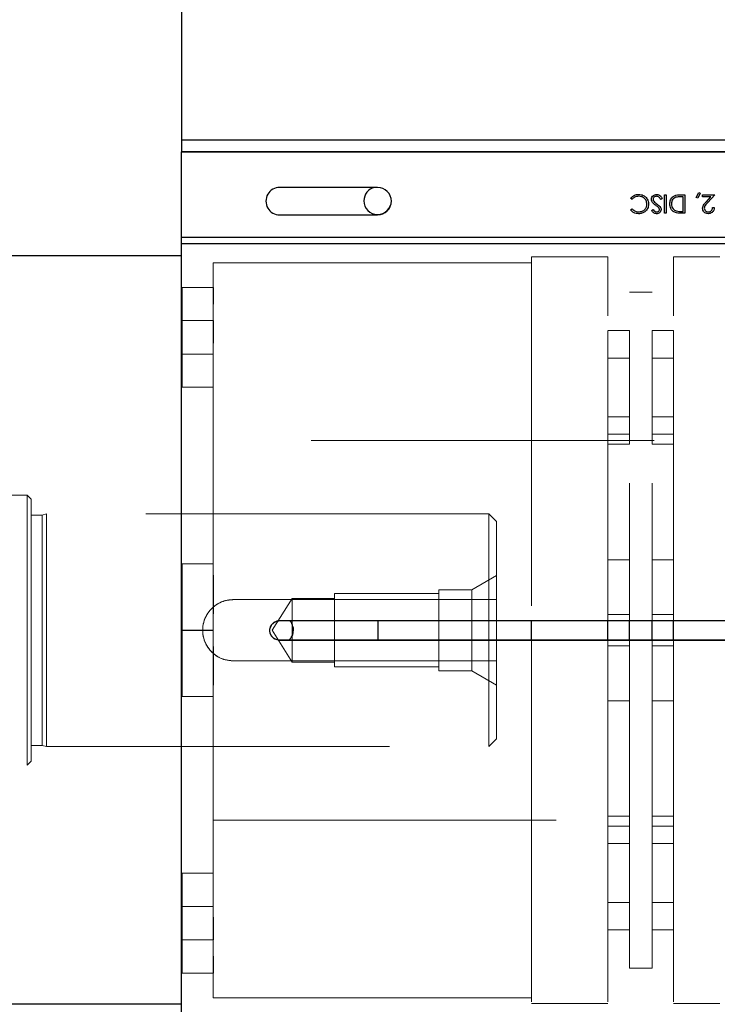
# Model space of a CAD drawing. Units: inches. Extents: x 0.1 to 16.9, y 0.1 to 10.9.
# Drawn here: x 2.5 to 2.7, y 5.6 to 5.9 of the extents above; entities that cross this region are included whole.
import ezdxf

# ---------------------------------------------------------------- set-up
doc = ezdxf.new("R2010")
doc.units = ezdxf.units.IN
doc.header["$MEASUREMENT"] = 0
doc.linetypes.add('HIDDEN', pattern=[0.07500000000000001, 0.05, -0.025])
doc.layers.add('SLD-0', color=179, linetype='Continuous')
doc.styles.add('SLDTEXTSTYLE0', font='TXT', dxfattribs={"width": 0.75})
doc.dimstyles.new('SLDDIMSTYLE4', dxfattribs={"dimtxt": 0.1, "dimasz": 0.13, "dimexe": 0, "dimexo": 0.0625, "dimgap": 0.025, "dimtad": 0, "dimtih": 1, "dimtoh": 1, "dimlfac": 35, "dimrnd": 1e-09, "dimzin": 12, "dimdsep": 46, "dimlunit": 5, "dimtxsty": 'SLDTEXTSTYLE0', "dimblk1": 'NONE', "dimsah": 1, "dimcen": 0, "dimadec": 0, "dimazin": 3, "dimtfac": 1, "dimtmove": 0, "dimatfit": 3, "dimldrblk": 'NONE', "dimfxl": 1, "dimfrac": 2, "dimtolj": 1, "dimtzin": 12, "dimarcsym": 0})
doc.dimstyles.new('SLDDIMSTYLE5', dxfattribs={"dimtxt": 0.1, "dimasz": 0.13, "dimexe": 0, "dimexo": 0.0625, "dimgap": 0.025, "dimtad": 0, "dimtih": 1, "dimtoh": 1, "dimlfac": 35, "dimrnd": 1e-09, "dimzin": 12, "dimdsep": 46, "dimlunit": 5, "dimtxsty": 'SLDTEXTSTYLE0', "dimsah": 1, "dimcen": 0, "dimadec": 0, "dimazin": 3, "dimtfac": 1, "dimtofl": 0, "dimtmove": 0, "dimatfit": 3, "dimfxl": 1, "dimfrac": 2, "dimtolj": 1, "dimtzin": 12, "dimarcsym": 0})

# ---------------------------------------------------------------- blocks, each defined once
blk = doc.blocks.new('_D_10')
at = {"layer": 'SLD-0', "transparency": 16777216}
for p, q in [((2.326351781033417, 6.723020368466611), (2.429546227255702, 6.723020368466611)), ((2.843643475157625, 6.58199259263151), (2.013108734227158, 6.58199259263151)), ((3.105733270780888, 5.992295132076566), (2.843643475157625, 6.58199259263151)), ((3.323308859994016, 5.502753858130305), (3.105733270780888, 5.992295132076566))]:
    blk.add_line(p, q, dxfattribs=at)
blk.add_solid([(3.105733270780888, 5.992295132076566), (3.071211135359163, 6.119213303218149), (3.034658720237842, 6.102967659223569)], dxfattribs=at)
at = {"layer": 'SLD-0', "transparency": 16777216, "char_height": 0.1, "attachment_point": 1, "style": 'SLDTEXTSTYLE0'}
for s, insert in [('3', (2.341004560513259, 6.843135477964199)), ('%%c', (2.013108734227158, 6.768545202137431)), ('"', (2.444199034235226, 6.770072981363395)), ('18', (2.163921236194932, 6.770072981363395)), ('B.C.', (2.522948997712127, 6.770072981363395)), ('4', (2.341004560513259, 6.710899362311883))]:
    blk.add_mtext(s, dxfattribs=dict(at, insert=insert))
blk = doc.blocks.new('_None')
blk = doc.blocks.new('_D_14')
at = {"layer": 'SLD-0', "transparency": 16777216}
for p, q in [((2.78993535409369, 6.411957763577443), (2.061761764011807, 6.411957763577443)), ((3.051809691324531, 6.000594888902866), (2.78993535409369, 6.411957763577443))]:
    blk.add_line(p, q, dxfattribs=at)
blk.add_solid([(3.051809691324531, 6.000594888902866), (2.998868699908764, 6.120999421325511), (2.965125880517716, 6.099518682522037)], dxfattribs=at)
at = {"layer": 'SLD-0', "transparency": 16777216, "char_height": 0.1, "attachment_point": 1, "style": 'SLDTEXTSTYLE0'}
for s, insert in [('21"', (2.212574265979582, 6.542392309905685)), ('%%c', (2.061761764011807, 6.540864530679721)), ('O.D.', (2.439102031481371, 6.542392309905685))]:
    blk.add_mtext(s, dxfattribs=dict(at, insert=insert))
blk = doc.blocks.new('_D_15')
at = {"layer": 'SLD-0', "transparency": 16777216}
for p, q in [((3.111342550166182, 5.574975113809788), (2.747088117401957, 4.956190595478184)), ((2.747088117401957, 4.956190595478184), (2.104609000703539, 4.956190595478184))]:
    blk.add_line(p, q, dxfattribs=at)
blk.add_solid([(3.111342550166182, 5.574975113809788), (3.028159013562753, 5.473090378750281), (3.062629964521838, 5.452798667635238)], dxfattribs=at)
at = {"layer": 'SLD-0', "transparency": 16777216, "char_height": 0.1, "attachment_point": 1, "style": 'SLDTEXTSTYLE0'}
for s, insert in [('14"', (2.255421502671314, 5.086625141806426)), ('%%c', (2.104609000703539, 5.085097362580462)), ('I.D.', (2.481949268173103, 5.086625141806426))]:
    blk.add_mtext(s, dxfattribs=dict(at, insert=insert))

msp = doc.modelspace()

# ---------------------------------------------------------------- linework, layer by layer
at = {"color": 7, "linetype": 'Continuous', "lineweight": 25}
for p, q in [((2.545704789345149, 6.152806122048307), (2.545704789345149, 5.890510169534185)), ((2.545704789345149, 5.890510169534185), (2.545704789345149, 5.887046648895989)), ((2.545704789345149, 5.890510169534185), (2.888561932202292, 5.890510169534185)), ((2.888561932202292, 5.887046648895989), (2.545704789345149, 5.887046648895989)), ((2.545704789345149, 5.886935912572163), (2.545704789345149, 5.887046648895989)), ((2.888561932202292, 5.886935912572163), (2.545704789345149, 5.886935912572163)), ((2.545704789345149, 5.862027341143591), (2.545704789345149, 5.886935912572163)), ((2.602847646488006, 5.876650198286447), (2.574276217916577, 5.876650198286447)), ((2.6864542398946, 5.869110198286448), (2.6864542398946, 5.874481626857877)), ((2.6864542398946, 5.874481626857877), (2.686936291176651, 5.874481626857877)), ((2.686936291176651, 5.874481626857877), (2.686936291176651, 5.869110198286448)), ((2.690780865352475, 5.874481626857877), (2.692445448685808, 5.874481626857877)), ((2.692445448685808, 5.874481626857877), (2.692445448685808, 5.869110198286448)), ((2.695750943191302, 5.873756397920148), (2.696491236231596, 5.875170271546521)), ((2.696852774693134, 5.875013174476924), (2.696243754546614, 5.873517524293774)), ((2.696491236231596, 5.875170271546521), (2.696852774693134, 5.875013174476924)), ((2.697541419381779, 5.874481626857877), (2.701191236231596, 5.874481626857877)), ((2.697541419381779, 5.873930711106961), (2.697541419381779, 5.874481626857877)), ((2.701191236231596, 5.874481626857877), (2.699108086048446, 5.872258595722346)), ((2.677028415718775, 5.873173201949452), (2.676606620846981, 5.873492776125276)), ((2.685834459674819, 5.873445431802931), (2.685380384583244, 5.873173201949452)), ((2.691963397403757, 5.873930711106961), (2.691346845205954, 5.873930711106961)), ((2.691963397403757, 5.869661114037363), (2.691963397403757, 5.873930711106961)), ((2.696243754546614, 5.873517524293774), (2.695750943191302, 5.873756397920148)), ((2.700040984400093, 5.873930711106961), (2.697541419381779, 5.873930711106961)), ((2.698697051249911, 5.872496393341393), (2.700040984400093, 5.873930711106961)), ((2.676606620846981, 5.87009582099707), (2.677028415718775, 5.870418623194873)), ((2.682735558575918, 5.869881695539195), (2.683171341542951, 5.870212029788279)), ((2.686936291176651, 5.869110198286448), (2.6864542398946, 5.869110198286448)), ((2.692445448685808, 5.869110198286448), (2.691360833301192, 5.869110198286448)), ((2.691585718832328, 5.869661114037363), (2.691963397403757, 5.869661114037363)), ((2.700502591542951, 5.870762945539195), (2.700984642825003, 5.870762945539195)), ((2.574276217916577, 5.868650198286448), (2.602847646488006, 5.868650198286448)), ((2.888561932202292, 5.862027341143591), (2.545704789345149, 5.862027341143591)), ((2.545704789345149, 5.860195912572162), (2.545704789345149, 5.862027341143591)), ((2.888561932202292, 5.860195912572162), (2.545704789345149, 5.860195912572162)), ((2.545704789345149, 5.634727341143591), (2.545704789345149, 5.860195912572162)), ((2.545704789345149, 5.856680668194767), (2.475401171608182, 5.856680668194767)), ((2.574276217916577, 5.750365952025701), (2.859990503630863, 5.750365952025701)), ((2.574276217916577, 5.750318769715019), (2.574276217916577, 5.750365952025701)), ((2.574276217916577, 5.750318769715019), (2.859990503630863, 5.750318769715019)), ((2.578304542651083, 5.747562079339687), (2.578272450190994, 5.748108109696594)), ((2.578272450190994, 5.748108109696594), (2.578272450190994, 5.748098969360544)), ((2.602875971475175, 5.750318769715019), (2.602875971475175, 5.744604484000733)), ((2.647714246621018, 5.744604484000733), (2.647714246621018, 5.750318769715019)), ((2.669999960906731, 5.744604484000733), (2.669999960906731, 5.750318769715019)), ((2.676285675192446, 5.744604484000733), (2.676285675192446, 5.750318769715019)), ((2.682857103763874, 5.744604484000733), (2.682857103763874, 5.750318769715019)), ((2.689142818049589, 5.744604484000733), (2.689142818049589, 5.750318769715019)), ((2.571419075201165, 5.747461629228914), (2.571442414700862, 5.747852079694883)), ((2.571419075201165, 5.747461629190395), (2.571442414700862, 5.747845736580389)), ((2.571442045698467, 5.747071172991249), (2.571419075201165, 5.747461629228914)), ((2.571442045698467, 5.747077516122468), (2.571442045698467, 5.747071172991249)), ((2.571442414700862, 5.747845736580389), (2.571442414700862, 5.747852079694883)), ((2.57829647706529, 5.747697030528768), (2.578272450190994, 5.748098969360544)), ((2.574276217916577, 5.744604484000733), (2.574276217916577, 5.744557301690051)), ((2.859990503630863, 5.744604484000733), (2.574276217916577, 5.744604484000733)), ((2.859990503630863, 5.744557301690051), (2.574276217916577, 5.744557301690051)), ((2.545704789345149, 5.638446382480482), (2.475401171608182, 5.638446382480482))]:
    msp.add_line(p, q, dxfattribs=at)
at = {"color": 7, "linetype": 'HIDDEN', "lineweight": 18}
for p, q in [((2.554857103763875, 5.837838075263986), (2.554857103763875, 5.854667352246291)), ((2.647714246621018, 5.854667352246291), (2.554857103763875, 5.854667352246291)), ((2.647714246621018, 5.639184294311639), (2.647714246621018, 5.856381637960577)), ((2.669999960906731, 5.856381637960577), (2.647714246621018, 5.856381637960577)), ((2.647714246621018, 5.854665429038699), (2.647714246621018, 5.640413816859651)), ((2.669999960906731, 5.639184294311639), (2.669999960906731, 5.856381637960577)), ((2.689142818049589, 5.639184294311639), (2.689142818049589, 5.856381637960577)), ((2.70257138947816, 5.856381637960577), (2.689142818049589, 5.856381637960577)), ((2.545894246621017, 5.847485341603063), (2.545894246621017, 5.82805684206996)), ((2.555037103763874, 5.847485341603063), (2.545894246621017, 5.847485341603063)), ((2.554857103763875, 5.847295826867421), (2.555037103763875, 5.847295826867421)), ((2.554857103763875, 5.847295826867421), (2.554857103763875, 5.828056975281805)), ((2.555037103763874, 5.842604093663287), (2.555037103763874, 5.847485341603063)), ((2.555037103763875, 5.847295826867421), (2.555037103763874, 5.842604093663287)), ((2.676285675192446, 5.649421163677793), (2.676285675192446, 5.846095923674863)), ((2.682857103763874, 5.846095923674863), (2.676285675192446, 5.846095923674863)), ((2.682857103763874, 5.649421163677793), (2.682857103763874, 5.846095923674863)), ((2.555037103763874, 5.842604093663287), (2.554857103763875, 5.842604093663287)), ((2.554857103763875, 5.842604093663287), (2.554857103763875, 5.763587758704084)), ((2.545894246621017, 5.837838115074561), (2.545894246621017, 5.818409543645988)), ((2.555037103763875, 5.837838115074561), (2.545894246621017, 5.837838115074561)), ((2.555037103763875, 5.837838075263986), (2.554857103763875, 5.837838075263986)), ((2.554857103763875, 5.837838075263986), (2.554857103763875, 5.818409879545279)), ((2.555037103763875, 5.831232563266783), (2.555037103763875, 5.837838075263986)), ((2.555037103763875, 5.837838075263986), (2.555037103763875, 5.831232563266783)), ((2.676285675192446, 5.834893796788861), (2.669999960906731, 5.834893796788861)), ((2.669999960906731, 5.834851529347972), (2.669999960906731, 5.809751315677804)), ((2.676285675192446, 5.809793207086878), (2.676285675192446, 5.834893420757046)), ((2.689142818049589, 5.834893796788861), (2.682857103763874, 5.834893796788861)), ((2.682857103763874, 5.809793207086878), (2.682857103763874, 5.834893420757046)), ((2.689142818049589, 5.809793207086878), (2.689142818049589, 5.834893420757046)), ((2.554857103763875, 5.742758476704125), (2.554857103763875, 5.831232563266783)), ((2.554857103763875, 5.831232563266783), (2.555037103763875, 5.831232563266783)), ((2.545894246621017, 5.828056770174482), (2.554857103763875, 5.828056770174482)), ((2.676285675192446, 5.82689801257835), (2.669999960906731, 5.82689801257835)), ((2.669999960906731, 5.826855745137462), (2.669999960906731, 5.8017555314673)), ((2.676285675192446, 5.801797422876374), (2.676285675192446, 5.826897636546536)), ((2.689142818049589, 5.82689801257835), (2.682857103763874, 5.82689801257835)), ((2.682857103763874, 5.801797422876374), (2.682857103763874, 5.826897636546536)), ((2.689142818049589, 5.801797422876374), (2.689142818049589, 5.826897636546536)), ((2.545894246621017, 5.818409543645988), (2.554857103763875, 5.818409543645988)), ((2.669999960906731, 5.80975093964599), (2.676285675192446, 5.80975093964599)), ((2.682857103763874, 5.80975093964599), (2.689142818049589, 5.80975093964599)), ((2.883428532335303, 5.802881637960577), (2.554857103763875, 5.802881637960577)), ((2.554857103763875, 5.802877253215553), (2.554857103763875, 5.692171736991314)), ((2.676285675192446, 5.804667352246291), (2.669999960906731, 5.804667352246291)), ((2.669999960906731, 5.804644681969108), (2.669999960906731, 5.690387014982609)), ((2.676285675192446, 5.690387014982609), (2.676285675192446, 5.804644681969108)), ((2.689142818049589, 5.804667352246291), (2.682857103763874, 5.804667352246291)), ((2.682857103763874, 5.690387014982609), (2.682857103763874, 5.804644681969108)), ((2.689142818049589, 5.804644681969108), (2.689142818049589, 5.690387014982609)), ((2.669999960906731, 5.801755155435486), (2.676285675192446, 5.801755155435486)), ((2.682857103763874, 5.801755155435486), (2.689142818049589, 5.801755155435486)), ((2.50071050794114, 5.786866452358777), (2.366852240224605, 5.786866452358777)), ((2.50071050794114, 5.70818253784809), (2.50071050794114, 5.786866452358777)), ((2.501835367333716, 5.785741592966201), (2.50071050794114, 5.786866452358777)), ((2.501835367333716, 5.785741592966201), (2.501835367333716, 5.709307397240667)), ((2.501835367333716, 5.781115608714233), (2.501835367333716, 5.713933381492635)), ((2.505075395182681, 5.781115608714233), (2.501835367333716, 5.781115608714233)), ((2.50633480490402, 5.781453066532005), (2.505075395182681, 5.781115608714233)), ((2.505075395182681, 5.713933381492635), (2.505075395182681, 5.781115608714233)), ((2.50633480490402, 5.713595923674862), (2.50633480490402, 5.781453066532005)), ((2.63529993426285, 5.781453066532005), (2.50633480490402, 5.781453066532005)), ((2.63529993426285, 5.713595923674862), (2.63529993426285, 5.781453066532005)), ((2.637549653048002, 5.779203347746853), (2.63529993426285, 5.781453066532005)), ((2.637549653048002, 5.715845642460014), (2.637549653048002, 5.779203347746853)), ((2.545894246621017, 5.76688600734623), (2.545894246621017, 5.74745750781312)), ((2.554857103763875, 5.76688600734623), (2.545894246621017, 5.76688600734623)), ((2.554857103763875, 5.747457542328617), (2.554857103763875, 5.766885508559781)), ((2.676285675192446, 5.768091707885373), (2.669999960906731, 5.768091707885373)), ((2.669999960906731, 5.768049440444485), (2.669999960906731, 5.742949226774315)), ((2.676285675192446, 5.742991118183391), (2.676285675192446, 5.768091331853559)), ((2.689142818049589, 5.768091707885373), (2.682857103763874, 5.768091707885373)), ((2.682857103763874, 5.742991118183391), (2.682857103763874, 5.768091331853559)), ((2.689142818049589, 5.742991118183391), (2.689142818049589, 5.768091331853559)), ((2.554857103763875, 5.763587758704084), (2.555037103763874, 5.763587758704083)), ((2.555037103763874, 5.763587758704083), (2.555037103763874, 5.752290513502735)), ((2.555037103763874, 5.752290513502735), (2.555037103763874, 5.763587758704083)), ((2.637549653048002, 5.763497498478012), (2.630340892656545, 5.75933551872548)), ((2.637549653048002, 5.763497498478012), (2.637549653048002, 5.731603287256971)), ((2.577932105241478, 5.756804585092184), (2.572133261424546, 5.747524495103433)), ((2.577932105241478, 5.756804585092184), (2.577932105241478, 5.738244405114682)), ((2.590305558559813, 5.756804585092184), (2.577932105241478, 5.756804585092184)), ((2.590305558559813, 5.758238780817719), (2.590305558559813, 5.736810209389148)), ((2.620676762159363, 5.758238780817719), (2.590305558559813, 5.758238780817719)), ((2.590305558559813, 5.738295242418632), (2.590305558559813, 5.756753747788235)), ((2.620676762159363, 5.75933551872548), (2.620676762159363, 5.735713471481386)), ((2.630340892656545, 5.75933551872548), (2.620676762159363, 5.75933551872548)), ((2.620676762159363, 5.736810209389148), (2.620676762159363, 5.758238780817719)), ((2.630340892656545, 5.735713471481386), (2.630340892656545, 5.75933551872548)), ((2.637549653048002, 5.756453066532005), (2.560763938762288, 5.756453066532005)), ((2.560763938762288, 5.756453066532005), (2.63529993426285, 5.756453066532005)), ((2.63529993426285, 5.756453066532005), (2.637549653048002, 5.756453066532005)), ((2.637549653048002, 5.756453066532005), (2.637549653048002, 5.738595923674863)), ((2.555037103763874, 5.752290513502735), (2.554857103763875, 5.752290513502735)), ((2.554857103763875, 5.752290513502735), (2.554857103763875, 5.663816426940089)), ((2.676285675192446, 5.752100139464351), (2.669999960906731, 5.752100139464351)), ((2.669999960906731, 5.752057872023463), (2.669999960906731, 5.726957658353309)), ((2.676285675192446, 5.726999549762383), (2.676285675192446, 5.752099763432537)), ((2.689142818049589, 5.752100139464351), (2.682857103763874, 5.752100139464351)), ((2.682857103763874, 5.726999549762383), (2.682857103763874, 5.752099763432537)), ((2.689142818049589, 5.726999549762383), (2.689142818049589, 5.752099763432537)), ((2.545894246621017, 5.747591554289225), (2.545894246621017, 5.728162982860654)), ((2.554857103763875, 5.747591554289225), (2.545894246621017, 5.747591554289225)), ((2.545894246621017, 5.747457435917641), (2.554857103763875, 5.747457435917641)), ((2.554857103763875, 5.747591447878249), (2.554857103763875, 5.728163481647103)), ((2.572133261424546, 5.747524495103433), (2.577932105241478, 5.738244405114682)), ((2.555037103763874, 5.742758476704125), (2.554857103763875, 5.742758476704125)), ((2.555037103763874, 5.731461231502808), (2.555037103763874, 5.742758476704125)), ((2.555037103763874, 5.742758476704125), (2.555037103763874, 5.731461231502808)), ((2.647714246621018, 5.744604484000733), (2.647714246621018, 5.638667352246291)), ((2.669999960906731, 5.744604484000733), (2.669999960906731, 5.638667352246292)), ((2.669999960906731, 5.742948850742501), (2.676285675192446, 5.742948850742501)), ((2.676285675192446, 5.744604484000733), (2.676285675192446, 5.648953066532005)), ((2.682857103763874, 5.744604484000733), (2.682857103763874, 5.648953066532005)), ((2.682857103763874, 5.742948850742501), (2.689142818049589, 5.742948850742501)), ((2.689142818049589, 5.744604484000733), (2.689142818049589, 5.638667352246292)), ((2.560763938762288, 5.738595923674863), (2.637549653048002, 5.738595923674863)), ((2.63529993426285, 5.738595923674863), (2.560763938762288, 5.738595923674863)), ((2.577932105241478, 5.738244405114682), (2.590305558559813, 5.738244405114682)), ((2.590305558559813, 5.736810209389148), (2.620676762159363, 5.736810209389148)), ((2.637549653048002, 5.738595923674863), (2.63529993426285, 5.738595923674863)), ((2.620676762159363, 5.735713471481386), (2.630340892656545, 5.735713471481386)), ((2.630340892656545, 5.735713471481386), (2.637549653048002, 5.731551491728855)), ((2.554857103763875, 5.652444896543577), (2.554857103763875, 5.731461231502808)), ((2.554857103763875, 5.731461231502808), (2.555037103763874, 5.731461231502808)), ((2.545894246621017, 5.728162982860654), (2.554857103763875, 5.728162982860654)), ((2.669999960906731, 5.726957282321495), (2.676285675192446, 5.726957282321495)), ((2.682857103763874, 5.726957282321495), (2.689142818049589, 5.726957282321495)), ((2.501835367333716, 5.713933381492635), (2.505075395182681, 5.713933381492635)), ((2.505075395182681, 5.713933381492635), (2.50633480490402, 5.713595923674862)), ((2.63529993426285, 5.713595923674862), (2.637549653048002, 5.715845642460014)), ((2.50633480490402, 5.713595923674862), (2.63529993426285, 5.713595923674862)), ((2.366852240224605, 5.70818253784809), (2.50071050794114, 5.70818253784809)), ((2.50071050794114, 5.70818253784809), (2.501835367333716, 5.709307397240667)), ((2.554857103763875, 5.692167352246291), (2.883428532335303, 5.692167352246291)), ((2.676285675192446, 5.693293834771376), (2.669999960906731, 5.693293834771376)), ((2.669999960906731, 5.693251567330487), (2.669999960906731, 5.668151353660324)), ((2.676285675192446, 5.668193245069398), (2.676285675192446, 5.693293458739561)), ((2.689142818049589, 5.693293834771376), (2.682857103763874, 5.693293834771376)), ((2.682857103763874, 5.668193245069398), (2.682857103763874, 5.693293458739561)), ((2.689142818049589, 5.668193245069398), (2.689142818049589, 5.693293458739561)), ((2.669999960906731, 5.690381637960576), (2.676285675192446, 5.690381637960576)), ((2.682857103763874, 5.690381637960576), (2.689142818049589, 5.690381637960576)), ((2.676285675192446, 5.685298050560864), (2.669999960906731, 5.685298050560864)), ((2.669999960906731, 5.685255783119977), (2.669999960906731, 5.66015556944982)), ((2.676285675192446, 5.660197460858894), (2.676285675192446, 5.685297674529051)), ((2.689142818049589, 5.685298050560864), (2.682857103763874, 5.685298050560864)), ((2.682857103763874, 5.660197460858894), (2.682857103763874, 5.685297674529051)), ((2.689142818049589, 5.660197460858894), (2.689142818049589, 5.685297674529051)), ((2.545894246621017, 5.676639446560896), (2.545894246621017, 5.657210947027787)), ((2.554857103763875, 5.676639446560896), (2.545894246621017, 5.676639446560896)), ((2.554857103763875, 5.657210914942883), (2.554857103763875, 5.676639110661602)), ((2.669999960906731, 5.66815097762851), (2.676285675192446, 5.66815097762851)), ((2.682857103763874, 5.66815097762851), (2.689142818049589, 5.66815097762851)), ((2.545894246621017, 5.666992220032395), (2.545894246621017, 5.647563648603813)), ((2.554857103763875, 5.666992220032395), (2.545894246621017, 5.666992220032395)), ((2.554857103763875, 5.647753163339453), (2.554857103763875, 5.66699201492507)), ((2.554857103763875, 5.663816426940089), (2.555037103763874, 5.663816426940089)), ((2.555037103763874, 5.663816426940089), (2.555037103763874, 5.657210914942883)), ((2.555037103763874, 5.657210914942883), (2.555037103763874, 5.663816426940089)), ((2.669999960906731, 5.660155193418006), (2.676285675192446, 5.660155193418006)), ((2.682857103763874, 5.660155193418006), (2.689142818049589, 5.660155193418006)), ((2.545894246621017, 5.657210875132308), (2.555037103763874, 5.657210875132308)), ((2.555037103763874, 5.657210914942883), (2.554857103763875, 5.657210914942883)), ((2.554857103763875, 5.657210914942883), (2.554857103763875, 5.640381637960576)), ((2.555037103763874, 5.652444896543576), (2.554857103763875, 5.652444896543577)), ((2.555037103763874, 5.647753163339453), (2.555037103763874, 5.652444896543576)), ((2.555037103763874, 5.652444896543576), (2.555037103763874, 5.647563648603813)), ((2.554857103763875, 5.647753163339453), (2.555037103763874, 5.647753163339453)), ((2.676285675192446, 5.648953066532005), (2.682857103763874, 5.648953066532005)), ((2.545894246621017, 5.647563648603813), (2.555037103763874, 5.647563648603813)), ((2.554857103763875, 5.640381637960576), (2.647714246621018, 5.640381637960576)), ((2.647714246621018, 5.638667352246292), (2.669999960906731, 5.638667352246292)), ((2.689142818049589, 5.638667352246292), (2.70257138947816, 5.638667352246292))]:
    msp.add_line(p, q, dxfattribs=at)
at = {"color": 7, "linetype": 'Continuous', "lineweight": 25}
for centre, radius, start, end in [((2.574276217916577, 5.872650198286447), 0.004000000000000448, 90, 270.0000000000008), ((2.602847646488006, 5.872760934610275), 0.004000000000000004, 103.51324747043, 180), ((2.602847646488006, 5.872650198286447), 0.004000000000000448, 270.0000000000008, 90), ((2.602847646488006, 5.872760934610275), 0.004000000000000134, 180, 359.2069038190965)]:
    msp.add_arc(centre, radius, start, end, dxfattribs=at)
at = {"color": 7, "linetype": 'HIDDEN', "lineweight": 18}
msp.add_arc((2.560763938762288, 5.747524495103433), 0.008928571428572063, 90, 270.0000000000008, dxfattribs=at)
at = {"color": 7, "linetype": 'Continuous', "lineweight": 25}
for points, knots in [([(2.676606620846981, 5.873492776125276), (2.676972809152108, 5.873856360071374), (2.677628514978422, 5.874507402468066), (2.678540871012561, 5.874585065011355), (2.678943708759068, 5.874619355795605)], [0, 0, 0, 0, 0.5584643149898623, 1, 1, 1, 1]), ([(2.678943708759068, 5.874619355795605), (2.67941881577053, 5.874579128770632), (2.680267518791151, 5.874507269596212), (2.680886662857857, 5.873932856134464), (2.681159207843318, 5.873680001400001)], [0, 0, 0, 0, 0.5598036061131075, 1, 1, 1, 1]), ([(2.682666694107053, 5.873165669898169), (2.682696780267669, 5.873385343115359), (2.682757035260013, 5.873825293170436), (2.683187082285662, 5.874292309369587), (2.683682251340003, 5.874577700598501), (2.684028084932067, 5.874605466510782), (2.68420108055394, 5.874619355795605)], [0, 0, 0, 0, 0.2791586352154517, 0.5590843458735059, 0.7794416750442553, 1, 1, 1, 1]), ([(2.68420108055394, 5.874619355795605), (2.684399819733361, 5.874599449446511), (2.684797232213263, 5.874559643346968), (2.685409444707823, 5.874154780934334), (2.685673189704877, 5.8737145910608), (2.685834459674819, 5.873445431802931)], [0, 0, 0, 0, 0.2798850143501996, 0.5596772511806339, 1, 1, 1, 1]), ([(2.688038122678482, 5.871863701033701), (2.688077398249415, 5.872266970749015), (2.688155810424002, 5.873072083305555), (2.688851475132351, 5.874033137933454), (2.689829533438359, 5.874453061880678), (2.690463025407614, 5.874472083300424), (2.690780865352475, 5.874481626857877)], [0, 0, 0, 0, 0.2801042113391228, 0.5592173404678629, 0.778847494520825, 0.9999999999999999, 0.9999999999999999, 0.9999999999999999, 0.9999999999999999]), ([(2.678946936781046, 5.87406844004469), (2.678531594983268, 5.874017762653996), (2.677788283519152, 5.87392706846989), (2.677261047081231, 5.87340399603715), (2.677028415718775, 5.873173201949452)], [0, 0, 0, 0, 0.5587722211064996, 1, 1, 1, 1]), ([(2.681358269198629, 5.871801292608792), (2.681317421346058, 5.872148764311383), (2.681235715843499, 5.872843791058164), (2.680562340302715, 5.873592536989137), (2.679764353003254, 5.874011232184791), (2.679219555111032, 5.87404936052216), (2.678946936781046, 5.87406844004469)], [0, 0, 0, 0, 0.279430689665561, 0.5589284011914428, 0.7792865861115106, 1, 1, 1, 1]), ([(2.68184032048068, 5.871764708359708), (2.681791267182028, 5.871343686434044), (2.681693150778554, 5.870501558416878), (2.680898542121049, 5.86957941519637), (2.679942025371937, 5.86904590917733), (2.679280950793054, 5.868996961567863), (2.678950164803024, 5.868972469348719)], [0, 0, 0, 0, 0.279511874409944, 0.5590796256046977, 0.7793739356691459, 1, 1, 1, 1]), ([(2.678980293008153, 5.869523385099635), (2.679323342163678, 5.869562624468161), (2.680009200473057, 5.869641075752837), (2.680808916335893, 5.870224165061954), (2.681285139317293, 5.870990681254363), (2.681333885666326, 5.8715310122831), (2.681358269198629, 5.871801292608792)], [0, 0, 0, 0, 0.2798645682809756, 0.5595333396537957, 0.7796730780141399, 1, 1, 1, 1]), ([(2.681159207843318, 5.873680001400001), (2.681381524889499, 5.873354712784619), (2.681779215420674, 5.872772822171831), (2.681821620637344, 5.872073219149974), (2.68184032048068, 5.871764708359708)], [0, 0, 0, 0, 0.5590202148533742, 1, 1, 1, 1]), ([(2.683932078722438, 5.871432222095971), (2.683595407030073, 5.871681605552971), (2.683126423987058, 5.872028996246022), (2.682726889661173, 5.872675434580644), (2.682686747066282, 5.873002357690508), (2.682666694107053, 5.873165669898169)], [0, 0, 0, 0, 0.5601365961485835, 0.7802692395086565, 1, 1, 1, 1]), ([(2.68420108055394, 5.87406844004469), (2.684056899767181, 5.874053450196572), (2.683768700629996, 5.874023487388135), (2.683415255807758, 5.873808011643003), (2.683191210859451, 5.873498368704873), (2.683162894827801, 5.873271502319916), (2.683148745389105, 5.873158137846887)], [0, 0, 0, 0, 0.2801859605905861, 0.560056259289199, 0.7801613917485105, 1, 1, 1, 1]), ([(2.683148745389105, 5.873158137846887), (2.683162113206697, 5.873051176761097), (2.683186026004439, 5.872859841205148), (2.683293817286045, 5.872700958003846), (2.68334135070046, 5.872630894257144)], [0, 0, 0, 0, 0.559023571233408, 1, 1, 1, 1]), ([(2.68334135070046, 5.872630894257144), (2.683506848841118, 5.872453795132831), (2.683802642303255, 5.872137267328264), (2.684154684658141, 5.871885357332281), (2.684309757293867, 5.871774392425642)], [0, 0, 0, 0, 0.5595057424938389, 1, 1, 1, 1]), ([(2.685380384583244, 5.873173201949452), (2.685220753215405, 5.873418521797654), (2.684998201761928, 5.873760536587874), (2.684543121457383, 5.874032839810197), (2.68431505230399, 5.874056577659266), (2.68420108055394, 5.87406844004469)], [0, 0, 0, 0, 0.559320642496074, 0.7797817160350932, 1, 1, 1, 1]), ([(2.684309757293867, 5.871774392425642), (2.684484880718307, 5.871650635843609), (2.684797370829772, 5.871429804688452), (2.685070060408555, 5.871161657536212), (2.685189931286541, 5.871043783451284)], [0, 0, 0, 0, 0.5604126915225761, 1, 1, 1, 1]), ([(2.689656437696797, 5.869303879605129), (2.689383143074499, 5.869436448825095), (2.688836398785467, 5.869701662473679), (2.688171394331672, 5.870606782871661), (2.688088635408245, 5.871387302895512), (2.688038122678482, 5.871863701033701)], [0, 0, 0, 0, 0.2802747864330854, 0.560708577263794, 0.9999999999999999, 0.9999999999999999, 0.9999999999999999, 0.9999999999999999]), ([(2.689811382751742, 5.873794058176558), (2.689596983031795, 5.873700031616263), (2.689168204624663, 5.873511987719745), (2.688626286549328, 5.872833822352174), (2.688560384252975, 5.872230650431586), (2.688520173960533, 5.871862625026375)], [0, 0, 0, 0, 0.2805176457572646, 0.5610077725356494, 1, 1, 1, 1]), ([(2.688520173960533, 5.871862625026375), (2.688537529993232, 5.871611233090068), (2.68857220537801, 5.871108980514641), (2.688905574880303, 5.870476201037595), (2.689380275852594, 5.870023770607675), (2.689750126392757, 5.869882445235262), (2.689935123594233, 5.869811755063004)], [0, 0, 0, 0, 0.2801783841547885, 0.5597646332178703, 0.7797966962298247, 1, 1, 1, 1]), ([(2.691346845205954, 5.873930711106961), (2.691057459684048, 5.873931509203408), (2.690541092852627, 5.873932933291701), (2.690034199686559, 5.8738364636845), (2.689811382751742, 5.873794058176558)], [0, 0, 0, 0, 0.5604262402181208, 1, 1, 1, 1]), ([(2.697610283850643, 5.870569264220514), (2.697632098728147, 5.870782307843937), (2.697675773389607, 5.871208833646225), (2.698105388155434, 5.871852886598244), (2.698472497892947, 5.872252163811527), (2.698697051249911, 5.872496393341393)], [0, 0, 0, 0, 0.2792913122372891, 0.5591575523817137, 1, 1, 1, 1]), ([(2.699108086048446, 5.872258595722346), (2.698850371382602, 5.871993312270859), (2.69849162625416, 5.87162403120738), (2.698135681030285, 5.871050969898922), (2.698106776154248, 5.870758449284728), (2.698092335132694, 5.870612304513553)], [0, 0, 0, 0, 0.5607172258374999, 0.7805321150181074, 0.9999999999999999, 0.9999999999999999, 0.9999999999999999, 0.9999999999999999]), ([(2.678950164803024, 5.868972469348719), (2.678434197477264, 5.869029082522994), (2.677512026822438, 5.869130265302188), (2.676883484836976, 5.86980056383123), (2.676606620846981, 5.87009582099707)], [0, 0, 0, 0, 0.5595139284244512, 1, 1, 1, 1]), ([(2.677028415718775, 5.870418623194873), (2.677339317615095, 5.870129066969524), (2.677896102832278, 5.869610509097325), (2.678648170508945, 5.869550073996563), (2.678980293008153, 5.869523385099635)], [0, 0, 0, 0, 0.5583874835841783, 1, 1, 1, 1]), ([(2.684166648319508, 5.868972469348719), (2.684001166678971, 5.868988384952543), (2.683670257189151, 5.869020210986685), (2.68315213928182, 5.869336184643411), (2.682893656866101, 5.869674666412118), (2.682735558575918, 5.869881695539195)], [0, 0, 0, 0, 0.2797910158371182, 0.5594910831584677, 0.9999999999999999, 0.9999999999999999, 0.9999999999999999, 0.9999999999999999]), ([(2.683171341542951, 5.870212029788279), (2.683322783724048, 5.870016656558837), (2.683533748996902, 5.869744493503875), (2.683932314238689, 5.869545626872086), (2.684124389826033, 5.86953080010788), (2.684220448685808, 5.869523385099635)], [0, 0, 0, 0, 0.5598302139080563, 0.7798668308449137, 1, 1, 1, 1]), ([(2.684654079638189, 5.870897446454946), (2.684521575825994, 5.871000300084769), (2.68428492205854, 5.871183998188171), (2.684039907995476, 5.871356364623859), (2.683932078722438, 5.871432222095971)], [0, 0, 0, 0, 0.5599057797396008, 1, 1, 1, 1]), ([(2.685490137330497, 5.870226017883517), (2.685466783680937, 5.870035331340534), (2.685420095551383, 5.869654114777353), (2.685054043901885, 5.869239153010399), (2.684615004392922, 5.8690101884298), (2.684316130956906, 5.868985044951136), (2.684166648319508, 5.868972469348719)], [0, 0, 0, 0, 0.2795310944519238, 0.5588327391201069, 0.7793485879194639, 1, 1, 1, 1]), ([(2.684220448685808, 5.869523385099635), (2.684329488004512, 5.869531847175701), (2.684547268566183, 5.869548748195451), (2.684810332371343, 5.869715260895705), (2.684981570474049, 5.869946121443714), (2.684999247090036, 5.870117650760041), (2.685008086048446, 5.870203421729672)], [0, 0, 0, 0, 0.2802989586693874, 0.5598316770522872, 0.7798996424146952, 1, 1, 1, 1]), ([(2.685008086048446, 5.870203421729672), (2.685001845892616, 5.870278394098433), (2.684989367436178, 5.870428316546413), (2.684872812767535, 5.870675355949002), (2.684737068274566, 5.870813184010132), (2.684654079638189, 5.870897446454946)], [0, 0, 0, 0, 0.2799313316348892, 0.5597794387213342, 1, 1, 1, 1]), ([(2.685189931286541, 5.871043783451283), (2.685284725731083, 5.870904501553891), (2.685454055459498, 5.870655704633645), (2.685479109210996, 5.870357348014055), (2.685490137330497, 5.870226017883517)], [0, 0, 0, 0, 0.5598216298412348, 1, 1, 1, 1]), ([(2.691360833301192, 5.869110198286448), (2.69103801168378, 5.869110552243754), (2.690462001903139, 5.869111183808863), (2.689902409510009, 5.869245041670135), (2.689656437696797, 5.869303879605129)], [0, 0, 0, 0, 0.5604446803914639, 1, 1, 1, 1]), ([(2.689935123594233, 5.869811755063004), (2.690240813289281, 5.869757924645688), (2.690787134447367, 5.86966172023839), (2.691341530651548, 5.869661299399273), (2.691585718832328, 5.869661114037363)], [0, 0, 0, 0, 0.5595421127730837, 1, 1, 1, 1]), ([(2.699232902898262, 5.868972469348719), (2.698993583056942, 5.868995257810295), (2.698515451902288, 5.869040786310507), (2.697982757838479, 5.869476691441459), (2.697661498360998, 5.870007891974941), (2.697627356453125, 5.870382128091979), (2.697610283850643, 5.870569264220514)], [0, 0, 0, 0, 0.2798913754792617, 0.5591880129853007, 0.7795727218571787, 1, 1, 1, 1]), ([(2.698092335132694, 5.870612304513553), (2.698114916883116, 5.870446246057492), (2.698160139183781, 5.870113696751631), (2.698488018071037, 5.869762119719559), (2.698865668381991, 5.86955322956631), (2.699126935225215, 5.869533337438675), (2.699257651066761, 5.869523385099635)], [0, 0, 0, 0, 0.2791257726204788, 0.5589783509620017, 0.7793500496178356, 0.9999999999999999, 0.9999999999999999, 0.9999999999999999, 0.9999999999999999]), ([(2.700984642825003, 5.870762945539195), (2.700953343998253, 5.870501825250373), (2.700890807100556, 5.869980091547089), (2.70043250655831, 5.869383419466434), (2.699849397974046, 5.869025162928786), (2.699438457087378, 5.8689900386474), (2.699232902898262, 5.868972469348719)], [0, 0, 0, 0, 0.2800290842729313, 0.5595145893242439, 0.7796675279922078, 1, 1, 1, 1]), ([(2.699257651066761, 5.869523385099635), (2.699441116960577, 5.869542154417968), (2.699807652203596, 5.869579652486484), (2.700222117440589, 5.869914519198514), (2.70044550310377, 5.870334857134551), (2.700483547581197, 5.870620140808107), (2.700502591542951, 5.870762945539195)], [0, 0, 0, 0, 0.2796925098775437, 0.5587804901799139, 0.7791383128755119, 1, 1, 1, 1]), ([(2.571442414700862, 5.747852079694883), (2.571568454149499, 5.748277509906503), (2.5717810840363, 5.748995215186215), (2.572508006826378, 5.749773456294312), (2.573337621927665, 5.750216029983306), (2.573955921899791, 5.75031479110708), (2.574276217916577, 5.750365952025701)], [0, 0, 0, 0, 0.3214166334661024, 0.542233270053665, 0.7628645207363426, 0.9999999999999999, 0.9999999999999999, 0.9999999999999999, 0.9999999999999999]), ([(2.571442414700862, 5.747845736580389), (2.571565807016321, 5.748256917733121), (2.571776136019003, 5.748957798670916), (2.572490183178327, 5.749722249698541), (2.57332258604891, 5.750167751154998), (2.573947360143966, 5.750266691309342), (2.574276217916577, 5.750318769715019)], [0, 0, 0, 0, 0.3134249991415494, 0.5342501859999348, 0.7548466755605088, 0.9999999999999999, 0.9999999999999999, 0.9999999999999999, 0.9999999999999999]), ([(2.578272450190994, 5.748108109696594), (2.578122814273196, 5.748730457560721), (2.577920757025115, 5.749570829970128), (2.577321497060251, 5.750164697821619), (2.577166026247689, 5.750318769715019)], [0, 0, 0, 0, 0.7405619903269909, 1, 1, 1, 1]), ([(2.574276217916577, 5.744604484000733), (2.573800523423126, 5.744688078527347), (2.573030424399887, 5.744823409215805), (2.572159737986842, 5.745480027024559), (2.571662396961533, 5.746226107035236), (2.571515178508402, 5.746794940301998), (2.571442045698467, 5.747077516122468)], [0, 0, 0, 0, 0.3509801140918949, 0.5681996465377893, 0.7854971811793768, 0.9999999999999999, 0.9999999999999999, 0.9999999999999999, 0.9999999999999999]), ([(2.574276217916577, 5.744557301690051), (2.5738064141824, 5.744640957268584), (2.573040717858076, 5.744777300946445), (2.572172730507588, 5.745433835263715), (2.571666752657766, 5.746193086133824), (2.571517536266632, 5.746776178675225), (2.571442045698467, 5.747071172991249)], [0, 0, 0, 0, 0.3442714529818671, 0.5611010874137702, 0.7779551694977838, 1, 1, 1, 1]), ([(2.577006815440473, 5.744604484000733), (2.577247210000464, 5.7448513495472), (2.577803725382858, 5.745422845316477), (2.578190941195438, 5.746496364126821), (2.57827154740525, 5.747252543733775), (2.578304542363726, 5.747562074659372)], [0, 0, 0, 0, 0.3099507619871392, 0.7175385617569356, 1, 1, 1, 1])]:
    msp.add_open_spline(points, degree=3, knots=knots, dxfattribs=at)
at = {"color": 7, "linetype": 'HIDDEN', "lineweight": 18}
msp.add_open_spline([(2.560763938762288, 5.738595923674863), (2.559779494967434, 5.738691106713279), (2.557811448878122, 5.73888139142786), (2.555179136223802, 5.740361108010516), (2.553130872018405, 5.742565955441598), (2.55203862025025, 5.745105223037376), (2.551718510850423, 5.747804088075499), (2.552165047425843, 5.750479147990383), (2.553590785645327, 5.753114799539137), (2.555812026719969, 5.755149124539947), (2.558344906434522, 5.756283922008269), (2.560063478961622, 5.756404088708096), (2.560763938762288, 5.756453066532005)], degree=3, knots=[0, 0, 0, 0, 0.1047935693612549, 0.2094975614095621, 0.3165089246243035, 0.4251524019531258, 0.4999999004098787, 0.6048643368417717, 0.7096472254296323, 0.8165677638678432, 0.9252362611814937, 1, 1, 1, 1], dxfattribs=at)

# ---------------------------------------------------------------- dimensions: what is measured, and where the dimension line sits
at = {"layer": 'SLD-0'}
for p1, p2, text, dimstyle, picture, middle in [((3.323308859994015, 5.502753858130306), (3.105733270780888, 5.992295132076566), '<> B.C.', 'SLDDIMSTYLE4', '_D_10', (2.39712610469239, 6.712763426955672)), ((3.374020773376641, 5.494452598037137), (3.051809691324531, 6.000594888902866), '<> O.D.', 'SLDDIMSTYLE5', '_D_14', (2.394598559052749, 6.496295576799827)), ((3.314487914534993, 5.920072373130217), (3.111342550166182, 5.574975113809788), '<> I.D.', 'SLDDIMSTYLE5', '_D_15', (2.394598559052749, 5.04052840870057))]:
    dim = msp.add_diameter_dim_2p(p1=p1, p2=p2, text=text, dimstyle=dimstyle, dxfattribs=at)
    dim.commit()
    dim.dimension.update_dxf_attribs({"geometry": picture, "text_midpoint": middle, "dimtype": 163})

doc.saveas('drawing.dxf')
